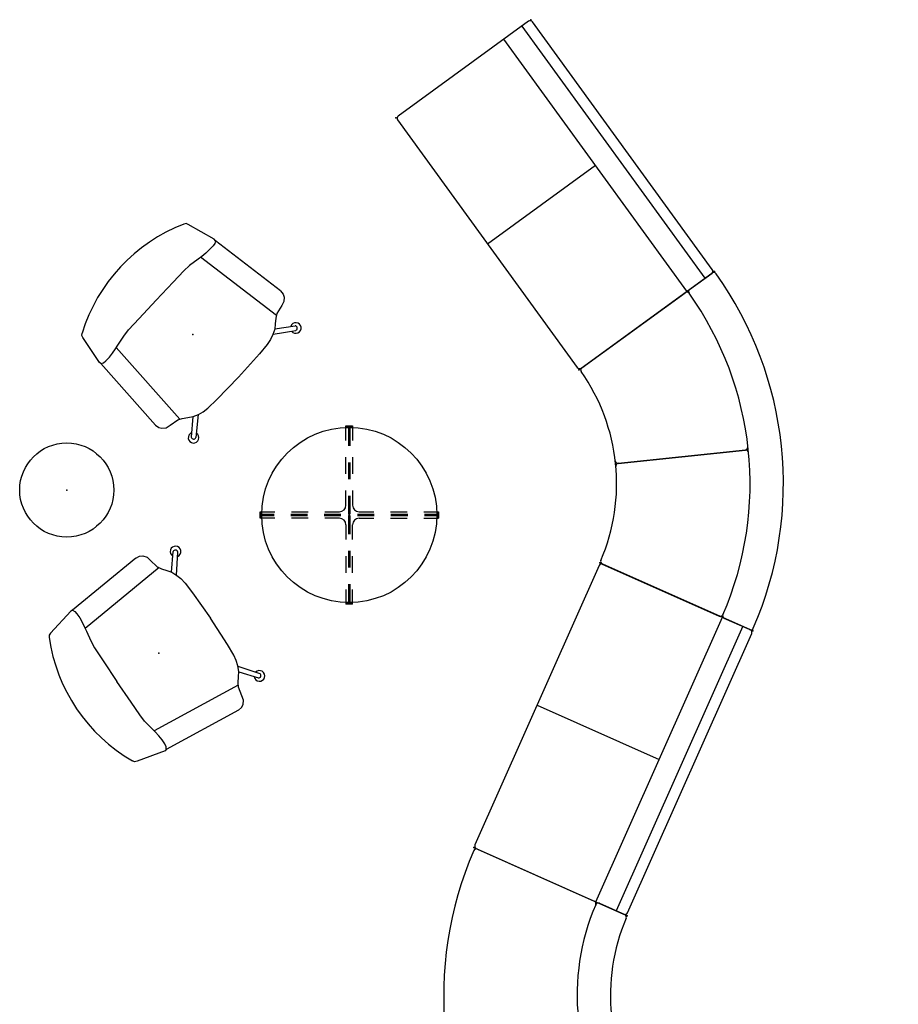
# Model space of a CAD drawing. Units: inches. Extents: x 0 to 903, y 6 to 510.
# Drawn here: x 745 to 903, y 261 to 438 of the extents above; entities that cross this region are included whole.
import ezdxf

# ---------------------------------------------------------------- set-up
doc = ezdxf.new("R2010")
doc.units = ezdxf.units.IN
doc.header["$MEASUREMENT"] = 0
doc.layers.add('SEAT', color=5, linetype='Continuous')
doc.layers.add('TABLE', color=6, linetype='Continuous')

# ---------------------------------------------------------------- blocks, each defined once
blk = doc.blocks.new('onotcn210_0p')
at = {"layer": 'TABLE'}
for p, q in [((-0.59, 16.02), (0.59, 16.02)), ((-0.59, 13.4), (-0.59, 16.02)), ((0.59, 16.02), (0.59, 13.4)), ((-0.59, 15.79), (0.59, 15.79)), ((-0.12, 15.79), (-0.12, 12.45)), ((0.12, 15.79), (0.12, 12.45)), ((-0.59, 7.4), (-0.59, 10.4)), ((-0.12, 9.45), (-0.12, 6.45)), ((0.12, 9.45), (0.12, 6.45)), ((0.59, 10.4), (0.59, 7.4)), ((-0.59, 1.77), (-0.59, 4.4)), ((0.59, 4.4), (0.59, 1.77)), ((-0.12, 3.45), (-0.12, 0.12)), ((0.12, 3.45), (0.12, 0.12)), ((-16.02, -0.59), (-16.02, 0.59)), ((-16.02, 0.59), (-13.4, 0.59)), ((-15.79, -0.59), (-15.79, 0.59)), ((-15.79, 0.12), (-13.5, 0.12)), ((-10.5, 0.12), (-7.5, 0.12)), ((-10.4, 0.59), (-7.4, 0.59)), ((-4.5, 0.12), (-1.5, 0.12)), ((-4.4, 0.59), (-1.77, 0.59)), ((1.5, 0.12), (4.5, 0.12)), ((1.77, 0.59), (4.4, 0.59)), ((7.4, 0.59), (10.4, 0.59)), ((7.5, 0.12), (10.5, 0.12)), ((13.4, 0.59), (16.02, 0.59)), ((13.5, 0.12), (15.79, 0.12)), ((15.79, 0.59), (15.79, -0.59)), ((16.02, 0.59), (16.02, -0.59)), ((-13.4, -0.59), (-16.02, -0.59)), ((-15.79, -0.12), (-13.5, -0.12)), ((-10.5, -0.12), (-7.5, -0.12)), ((-7.4, -0.59), (-10.4, -0.59)), ((-4.5, -0.12), (-1.5, -0.12)), ((-1.77, -0.59), (-4.4, -0.59)), ((-0.12, -0.12), (-0.12, -3.45)), ((0.12, -0.12), (0.12, -3.45)), ((1.5, -0.12), (4.5, -0.12)), ((1.77, -0.59), (4.4, -0.59)), ((7.4, -0.59), (10.4, -0.59)), ((7.5, -0.12), (10.5, -0.12)), ((13.4, -0.59), (16.02, -0.59)), ((13.5, -0.12), (15.79, -0.12)), ((-0.59, -1.77), (-0.59, -4.4)), ((0.59, -4.4), (0.59, -1.77)), ((-0.12, -6.45), (-0.12, -9.45)), ((0.12, -6.45), (0.12, -9.45)), ((-0.59, -7.4), (-0.59, -10.4)), ((0.59, -10.4), (0.59, -7.4)), ((-0.59, -13.4), (-0.59, -16.02)), ((-0.12, -12.45), (-0.12, -15.79)), ((0.12, -12.45), (0.12, -15.79)), ((0.59, -16.02), (0.59, -13.4)), ((0.59, -15.79), (-0.59, -15.79)), ((0.59, -16.02), (-0.59, -16.02))]:
    blk.add_line(p, q, dxfattribs=at)
blk.add_circle((0, 0), 15.75, dxfattribs=at)
for centre, start, end in [((-1.77, 1.77), 270, 0), ((1.77, 1.77), 180, 270), ((-1.77, -1.77), 0, 90), ((1.77, -1.77), 90, 180)]:
    blk.add_arc(centre, 1.18, start, end, dxfattribs=at)
blk.add_point((0, 0), dxfattribs=at)
blk = doc.blocks.new('l5451l_0p')
at = {"layer": 'TABLE'}
blk.add_circle((0, 0), 8.46, dxfattribs=at)
blk.add_point((0, 0), dxfattribs=at)
blk = doc.blocks.new('1OA200_0P')
at = {"layer": 'SEAT'}
for p, q in [((6.14, 16.5), (-8.57, 15.1)), ((6.14, 16.5), (6.9, 16.4)), ((6.9, 16.4), (7.41, 16.12)), ((7.41, 16.12), (7.9, 15.51)), ((-8.88, 15.15), (-14.11, 13.9)), ((-8.57, 15.1), (-8.88, 15.15)), ((-8.57, 15.1), (-8.3, 14.67)), ((-8.3, 14.67), (-8.23, 14.13)), ((7.9, 15.51), (8.08, 14.72)), ((8.08, 14.72), (8.46, 13.07)), ((-14.52, 13.74), (-14.77, 13.39)), ((-14.11, 13.9), (-14.52, 13.74)), ((8.64, 12.74), (-8.49, 11.11)), ((-8.23, 13.22), (-8.3, 12.31)), ((-8.23, 14.13), (-8.23, 13.22)), ((8.46, 13.07), (8.87, 12.33)), ((10.04, 10.79), (12.35, 13.7)), ((10.48, 9.89), (13, 13.17)), ((-8.44, 11.37), (-8.58, 10.58)), ((-8.3, 12.31), (-8.44, 11.37)), ((8.87, 12.33), (9.48, 11.52)), ((9.48, 11.52), (10.07, 10.76)), ((10.07, 10.76), (10.52, 9.8)), ((-8.58, 10.58), (-8.93, 8.68)), ((10.52, 9.8), (10.8, 8.89)), ((10.8, 8.89), (10.98, 7.82)), ((-8.93, 8.68), (-9.05, 7.26)), ((-9.05, 7.26), (-9.05, 4.48)), ((10.98, 7.82), (11.1, 5.6)), ((11.1, 5.6), (11.23, 0)), ((-9.05, 4.48), (-9.09, 0)), ((-9.05, -4.48), (-9.09, 0)), ((11.1, -5.6), (11.23, 0)), ((-9.05, -7.26), (-9.05, -4.48)), ((10.98, -7.82), (11.1, -5.6)), ((-8.93, -8.68), (-9.05, -7.26)), ((-8.58, -10.58), (-8.93, -8.68)), ((10.8, -8.89), (10.98, -7.82)), ((-8.44, -11.37), (-8.58, -10.58)), ((10.07, -10.76), (10.52, -9.8)), ((10.48, -9.89), (13, -13.17)), ((10.52, -9.8), (10.8, -8.89)), ((8.64, -12.74), (-8.49, -11.11)), ((-8.3, -12.31), (-8.44, -11.37)), ((-8.23, -13.22), (-8.3, -12.31)), ((8.46, -13.07), (8.87, -12.33)), ((8.87, -12.33), (9.48, -11.52)), ((9.48, -11.52), (10.07, -10.76)), ((10.04, -10.79), (12.35, -13.7)), ((-14.52, -13.74), (-14.77, -13.39)), ((-14.11, -13.9), (-14.52, -13.74)), ((-8.88, -15.15), (-14.11, -13.9)), ((-8.3, -14.67), (-8.23, -14.13)), ((-8.23, -14.13), (-8.23, -13.22)), ((8.08, -14.72), (8.46, -13.07)), ((-8.57, -15.1), (-8.88, -15.15)), ((-8.57, -15.1), (-8.3, -14.67)), ((6.14, -16.5), (-8.57, -15.1)), ((7.41, -16.12), (7.9, -15.51)), ((7.9, -15.51), (8.08, -14.72)), ((6.14, -16.5), (6.9, -16.4)), ((6.9, -16.4), (7.41, -16.12))]:
    blk.add_line(p, q, dxfattribs=at)
for centre, radius, start, end in [((12.72, 13.49), 0.957, 258.3239, 205.5534), ((12.88, 0), 30.72, 154.1566, 205.8434), ((12.61, 13.36), 0.431, 333.7326, 127.1321), ((12.72, -13.49), 0.957, 154.4466, 101.6761), ((12.61, -13.36), 0.431, 232.8679, 26.2674)]:
    blk.add_arc(centre, radius, start, end, dxfattribs=at)
blk.add_point((0, 0), dxfattribs=at)
blk = doc.blocks.new('LAL6C3000_0P')
at = {"layer": 'SEAT'}
for p, q in [((-2.77, 55.87), (-14.26, 35.95)), ((-14.76, 35.08), (-17.25, 30.76)), ((20.83, 32.27), (0.92, 20.79)), ((20.85, 32.23), (0.95, 20.73)), ((5.5, 0), (0.5, 0)), ((29.48, 0), (6.5, 0))]:
    blk.add_line(p, q, dxfattribs=at)
for centre, radius, start, end in [((-2.34, 55.62), 0.5, 59.5631, 150.023), ((-34.98, 0.03), 64.96, 0.4168, 59.5728), ((-13.83, 35.7), 0.5, 150.023, 239.2984), ((-14.33, 34.83), 0.5, 59.2805, 150.023), ((-35.03, -0.01), 41.03, 0.7016, 59.2984), ((20.58, 32.71), 0.5, 299.987, 29.1096), ((21.1, 31.8), 0.5, 30.8904, 120.013), ((-16.82, 30.51), 0.5, 150.023, 239.1088), ((-35.09, -0.03), 35.1, 0.8575, 59.1088), ((0.67, 21.22), 0.5, 209.5087, 299.987), ((1.2, 20.3), 0.5, 120.013, 210.4913), ((0.5, 0.5), 0.5, 180.8575, 269.977), ((5.5, 0.5), 0.5, 269.977, 0.7195), ((6.5, 0.5), 0.5, 180.7016, 269.977), ((29.48, 0.5), 0.5, 269.977, 0.4161)]:
    blk.add_arc(centre, radius, start, end, dxfattribs=at)
for p in [(-2.52, 56.3), (-17.5, 30.33), (0, 0), (29.98, 0)]:
    blk.add_point(p, dxfattribs=at)
blk = doc.blocks.new('LAL6C1002A_0P')
at = {"layer": 'SEAT'}
for p, q in [((55.5, 0), (0.5, 0)), ((0, -0.5), (0, -29.5)), ((56, -29.5), (56, -0.5)), ((0, -2), (56, -2)), ((56, -6), (0, -6)), ((28, -30), (28, -6)), ((0.5, -30), (55.5, -30))]:
    blk.add_line(p, q, dxfattribs=at)
for centre, start, end in [((0.5, -0.5), 90, 180), ((55.5, -0.5), 0, 90), ((0.5, -29.5), 180, 270), ((55.5, -29.5), 270, 0)]:
    blk.add_arc(centre, 0.5, start, end, dxfattribs=at)
for p in [(0, 0), (56, 0), (0, -30), (56, -30)]:
    blk.add_point(p, dxfattribs=at)
blk = doc.blocks.new('LAL6C2000_0P')
at = {"layer": 'SEAT'}
for p, q in [((32.73, 55.83), (35.23, 51.51)), ((47.24, 30.73), (35.73, 50.64)), ((34.24, 17.72), (14.34, 29.2)), ((34.26, 17.76), (14.37, 29.25)), ((5.5, 0), (0.5, 0)), ((29.47, -0.01), (6.5, 0))]:
    blk.add_line(p, q, dxfattribs=at)
for centre, radius, start, end in [((65, -0.02), 65, 120.4598, 179.538), ((32.3, 55.58), 0.5, 30.0269, 120.4598), ((34.8, 51.26), 0.5, 300.4893, 30.0269), ((64.98, 0), 58.99, 120.4972, 179.5087), ((35.3, 50.39), 0.5, 30.0269, 120.4972), ((46.81, 30.48), 0.5, 300.8138, 30.0269), ((14.09, 28.77), 0.5, 60.013, 150.4913), ((14.62, 29.69), 0.5, 149.5087, 239.987), ((65.02, -0.06), 35.06, 120.8138, 179.1096), ((33.99, 17.29), 0.5, 330.8904, 60.013), ((34.51, 18.19), 0.5, 239.987, 329.1096), ((0.5, 0.5), 0.5, 179.538, 269.987), ((5.5, 0.5), 0.5, 269.987, 359.5167), ((6.5, 0.5), 0.5, 179.5087, 269.987), ((29.47, 0.49), 0.5, 269.987, 359.1096)]:
    blk.add_arc(centre, radius, start, end, dxfattribs=at)
for p in [(32.48, 56.26), (47.49, 30.29), (0, 0), (29.97, -0.01)]:
    blk.add_point(p, dxfattribs=at)

msp = doc.modelspace()

# ---------------------------------------------------------------- block references
for name, p, rotation in [('LAL6C1002A_0P', (836.53, 437.74), 306), ('1OA200_0P', (775.78, 381.11), 317.0000000000001), ('LAL6C2000_0P', (869.53, 392.47), 216), ('1OA200_0P', (769.64, 323.82), 34), ('LAL6C1002A_0P', (876.45, 327.85), 246), ('LAL6C3000_0P', (853.87, 276.62), 156)]:
    msp.add_blockref(name, p, dxfattribs=dict(rotation=rotation))
for name, p in [('onotcn210_0p', (803.88, 348.68, -0.28)), ('l5451l_0p', (753.08, 353.17))]:
    msp.add_blockref(name, p)

doc.saveas('drawing.dxf')
